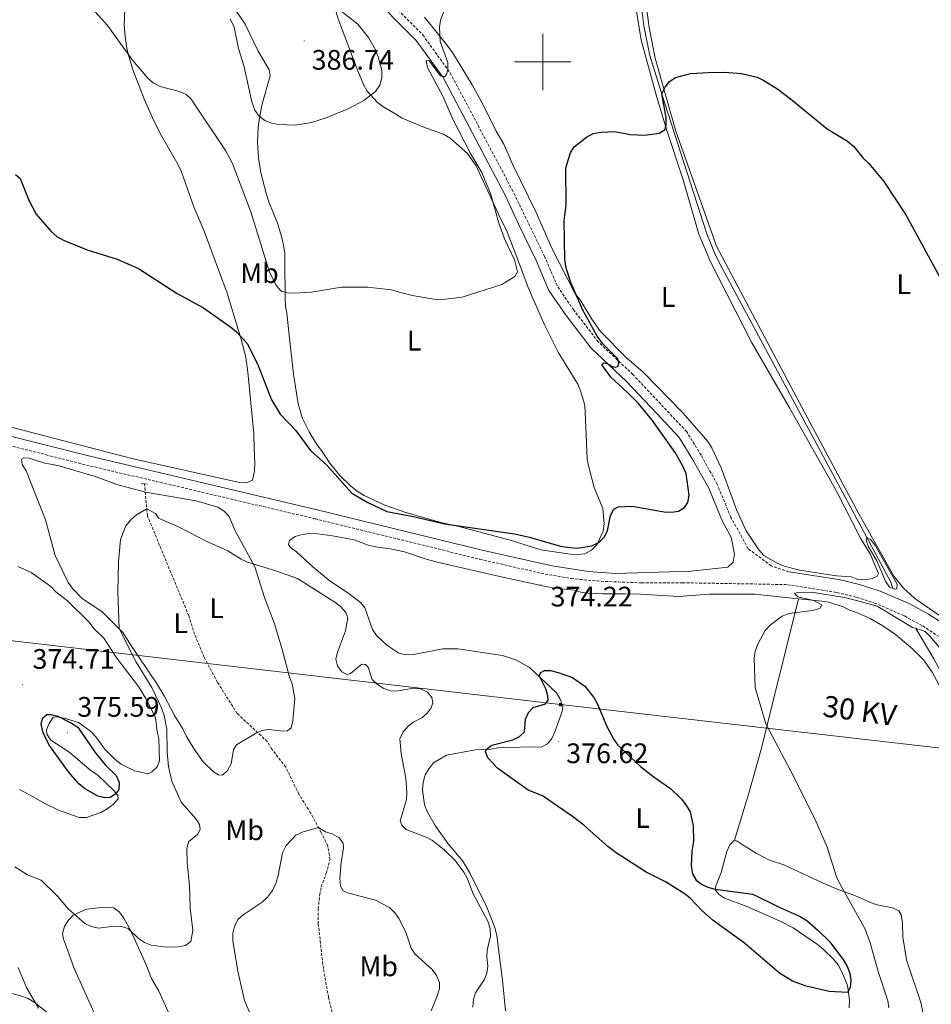
# Model space of a CAD drawing. Units: metres. Extents: x 589756 to 594250, y 4710111 to 4713140.
# Drawn here: x 591814 to 592138, y 4711665 to 4712015 of the extents above; entities that cross this region are included whole.
import ezdxf
from ezdxf.enums import TextEntityAlignment as Align

# ---------------------------------------------------------------- set-up
doc = ezdxf.new("R2010")
doc.units = ezdxf.units.M
doc.header["$MEASUREMENT"] = 0
doc.linetypes.add('TRAZOS', pattern=[0.75, 0.5, -0.25])
doc.linetypes.add('TRAZOSX2', pattern=[1.5, 1, -0.5])
for name, color, linetype, lineweight in [('Carátula', 7, 'Continuous', 5), ('Level 11', 142, 'TRAZOSX2', 13), ('Level 13', 5, 'Continuous', 0), ('Level 21', 19, 'Continuous', 0), ('Level 32', 19, 'Continuous', 0), ('Level 36', 19, 'Continuous', 40), ('Level 37', 92, 'Continuous', 0), ('Level 4', 36, 'Continuous', 30), ('Level 41', 39, 'Continuous', 0), ('Level 44', 19, 'Continuous', 0), ('Level 5', 36, 'Continuous', 0), ('Level 63', 7, 'Continuous', 0), ('Level 7', 1, 'Continuous', 0)]:
    doc.layers.add(name, color=color, linetype=linetype, lineweight=lineweight)
doc.styles.add('Arial', font='ARIAL.TTF', dxfattribs={"height": 0.2})

# ---------------------------------------------------------------- blocks, each defined once
blk = doc.blocks.new('5TME')
at = {"layer": 'Carátula', "color": 250, "linetype": 'Continuous', "lineweight": 5}
for p, q in [((3.7, 3.8), (-3.7, -3.8)), ((-3.7, 3.7), (3.8, -3.8))]:
    blk.add_line(p, q, dxfattribs=at)
at = {"layer": 'Carátula', "color": 250, "linetype": 'Continuous', "lineweight": 5, "flags": 128}
blk.add_lwpolyline([(-3.7, -3.8), (3.8, -3.8), (3.8, 3.7), (-3.7, 3.7), (-3.7, -3.8)], dxfattribs=at)
blk = doc.blocks.new('5PATER')
at = {"layer": 'Carátula', "linetype": 'Continuous', "lineweight": 5}
h = blk.add_hatch(color=250, dxfattribs=at)
edge = h.paths.add_edge_path()
edge.add_ellipse((0, 0), major_axis=(-1.33, -1.34), ratio=0.999422, start_angle=0, end_angle=360)

msp = doc.modelspace()

# ---------------------------------------------------------------- linework, layer by layer
at = {"layer": 'Level 11', "color": 142, "linetype": 'TRAZOSX2', "lineweight": 13}
msp.add_polyline3d([(591925.33, 4711662.55, 362.63), (591924, 4711667.91, 362.82), (591922.16, 4711678.1, 363.41), (591920.35, 4711693.92, 364.39), (591920.35, 4711699.31, 364.45), (591920.86, 4711704.34, 365.01), (591921.41, 4711707.09, 365.14), (591923.2, 4711711.95, 365.63), (591924.52, 4711716.8, 365.65), (591923.73, 4711721.66, 365.57), (591921.41, 4711726.41, 365.65), (591917.64, 4711733.24, 366.32), (591913.48, 4711740.02, 366.75), (591908.8, 4711749.62, 366.81), (591903.86, 4711756.01, 367.23), (591902.22, 4711758.69, 367.37), (591891.58, 4711768.66, 368.6), (591884.53, 4711779.73, 369.13), (591879.84, 4711788.58, 369.4), (591876.45, 4711796.83, 369.64), (591874.36, 4711803.41, 370.1), (591859.67, 4711838.89, 371.06), (591858.68, 4711850.17, 371.9)], dxfattribs=at)
at = {"layer": 'Level 13', "color": 5, "linetype": 'Continuous', "lineweight": 0, "ltscale": 0.5}
for points in [[(592008.54, 4712116.7, 381.78), (592009.61, 4712114.4, 381.54), (592010.79, 4712113.49, 381.41), (592027, 4712103.65, 381.16), (592029.06, 4712100.24, 381.04), (592030.08, 4712094.46, 380.92), (592030.92, 4712089.67, 379.92), (592033.91, 4712029.01, 377.06), (592035.91, 4712012.76, 376.68), (592037.98, 4712002.29, 376.19), (592043.26, 4711985.6, 375.07), (592058.15, 4711939.34, 373.45), (592060.96, 4711932.24, 373.08), (592062.9, 4711928.34, 372.95), (592092.82, 4711872.55, 371.96), (592123.42, 4711815.55, 370.09), (592124.26, 4711813.09, 369.97)], [(592132.43, 4711798.86, 368.97), (592138.87, 4711788.04, 368.97), (592147.55, 4711771.81, 368.72), (592154.58, 4711751.53, 367.98), (592160.56, 4711718.11, 367.48), (592166.5, 4711689.17, 366.36), (592174.51, 4711650.56, 365.61), (592182.55, 4711614.26, 364.99)]]:
    msp.add_polyline3d(points, dxfattribs=at)
at = {"layer": 'Level 21', "color": 19, "linetype": 'Continuous', "lineweight": 0}
for points in [[(592066.87, 4711831.27, 372.83), (592063.81, 4711836.79, 373.08), (592058.94, 4711848.63, 373.64), (592053.33, 4711858.68, 374), (592048.45, 4711866.66, 374.38), (592040.48, 4711875.15, 375.08), (592029.67, 4711886.66, 375.34), (592017.24, 4711898.34, 376.02), (592008.3, 4711909.93, 376.77), (592002.22, 4711918.87, 377.38), (591997.65, 4711929.49, 377.68), (591991.49, 4711942.18, 378.7), (591986.72, 4711952.7, 379.54), (591964.64, 4711994.44, 381.77), (591955.12, 4712007.59, 382.52), (591937.28, 4712025.73, 383.76), (591909.57, 4712046.76, 385.5), (591896.29, 4712060.59, 386.25), (591891.49, 4712067.23, 386.25), (591886.27, 4712076.16, 386.25), (591877.94, 4712100.18, 387.99), (591871.98, 4712121.24, 388.49), (591865.07, 4712134.59, 388.98), (591850.44, 4712151.59, 389.23)], [(591978.47, 4711826.65, 374.33), (591919.98, 4711841, 374.54), (591838.82, 4711860.08, 372.99), (591808.32, 4711867.83, 373.4), (591793.97, 4711871.12, 374.76), (591783.07, 4711873.46, 375.22), (591769.16, 4711874.57, 375.11), (591765.29, 4711874.26, 375.08), (591757.41, 4711872.54, 375.11), (591751.9, 4711870.68, 375), (591740.53, 4711865.53, 374.6), (591715.83, 4711851.14, 373.6), (591690.7, 4711834.79, 372.62), (591677.02, 4711827.52, 372.43), (591663.83, 4711820.73, 371.76), (591632.1, 4711806.15, 370.72), (591619.64, 4711800.78, 369.89), (591604.24, 4711793.89, 369.73), (591590.47, 4711788.3, 369.22), (591575.35, 4711781.57, 368.82), (591527.33, 4711762.99, 367.99)], [(592066.87, 4711831.27, 372.83), (592068.08, 4711825.19, 372.43), (592067.57, 4711822.44, 372.46), (592065.77, 4711820.56, 372.46), (592052.69, 4711819.16, 372.64), (592025.91, 4711818.31, 372.98), (592016.23, 4711819.1, 373.02), (592003.32, 4711821.07, 373.33), (591978.47, 4711826.65, 374.33)], [(592207.14, 4711754.1, 373.26), (592205.1, 4711755.24, 373.2), (592184.45, 4711768.52, 372.7), (592162.74, 4711785.29, 372.45), (592143.4, 4711799.75, 372.08), (592136.99, 4711803.91, 371.99), (592130.29, 4711807.57, 371.91), (592119.77, 4711812.09, 371.81), (592112.5, 4711814.44, 371.75), (592105.07, 4711816.22, 371.71), (592087.38, 4711819.01, 371.58)]]:
    msp.add_polyline3d(points, dxfattribs=at)
at = {"layer": 'Level 21', "color": 19, "linetype": 'TRAZOSX2', "lineweight": 0}
for points in [[(591853.65, 4712153.35, 389.23), (591867.62, 4712136.27, 388.98), (591874.82, 4712122.36, 388.49), (591880.83, 4712101.09, 387.99), (591889.04, 4712077.43, 386.25), (591894.04, 4712068.89, 386.25), (591898.63, 4712062.53, 386.25), (591911.59, 4712049.04, 385.5), (591939.3, 4712028.01, 383.76), (591957.44, 4712009.55, 382.52), (591967.22, 4711996.05, 381.77), (591989.41, 4711954.12, 379.54)], [(592087.38, 4711819.01, 371.58), (592081.12, 4711821.08, 372.17), (592072.98, 4711827.13, 372.54), (592066.82, 4711838.24, 373.08), (592061.94, 4711850.08, 373.64), (592056.21, 4711860.37, 374), (592051.12, 4711868.69, 374.38), (592042.91, 4711877.43, 375.08), (592032.02, 4711889.02, 375.34), (592019.72, 4711900.58, 376.02), (592011, 4711911.89, 376.77), (592005.15, 4711920.48, 377.38), (592000.68, 4711930.87, 377.68), (591989.41, 4711954.12, 379.54)], [(591528.55, 4711759.93, 367.99), (591576.62, 4711778.52, 368.82), (591591.76, 4711785.26, 369.22), (591605.54, 4711790.86, 369.73), (591620.97, 4711797.76, 369.89), (591633.44, 4711803.14, 370.72), (591665.28, 4711817.76, 371.76), (591678.55, 4711824.59, 372.43), (591692.38, 4711831.95, 372.62), (591717.56, 4711848.33, 373.6), (591742.05, 4711862.59, 374.6), (591753.11, 4711867.61, 375), (591758.29, 4711869.35, 375.11), (591765.77, 4711870.99, 375.08), (591769.16, 4711871.25, 375.11), (591782.6, 4711870.19, 375.22), (591793.26, 4711867.9, 374.76), (591807.55, 4711864.62, 373.4), (591838.04, 4711856.87, 372.99), (591919.21, 4711837.79, 374.54), (591977.69, 4711823.44, 374.33)], [(591977.69, 4711823.44, 374.33), (591999.41, 4711818.44, 373.39), (592010.17, 4711816.56, 372.65), (592020.7, 4711815.58, 371.97), (592035.17, 4711815.01, 371.02), (592049.57, 4711815.08, 371.3), (592086.66, 4711814.43, 371.58)], [(592204.99, 4711749.99, 373.26), (592202.71, 4711751.26, 373.2), (592181.77, 4711764.72, 372.7), (592159.94, 4711781.6, 372.45), (592140.74, 4711795.94, 372.08), (592134.61, 4711799.92, 371.99), (592128.26, 4711803.39, 371.91), (592118.13, 4711807.74, 371.81), (592111.24, 4711809.96, 371.75), (592104.16, 4711811.66, 371.71), (592086.66, 4711814.43, 371.58)]]:
    msp.add_polyline3d(points, dxfattribs=at)
at = {"layer": 'Level 21', "color": 1, "linetype": 'TRAZOS', "lineweight": 0}
for points in [[(591857.57, 4711850.26, 372.82), (591859.72, 4711850.09, 372.83)], [(592123.11, 4711813.48, 370.8), (592125.07, 4711812.83, 370.8)], [(592131.21, 4711799.23, 370.8), (592133.36, 4711798.58, 370.8)]]:
    msp.add_polyline3d(points, dxfattribs=at)
at = {"layer": 'Level 32', "color": 6, "linetype": 'Continuous', "lineweight": 0, "ltscale": 0.5}
msp.add_polyline3d([(590646.03, 4711928.93, 385.33), (590697.85, 4711922.92, 389.49), (590855.58, 4711904.96, 386.38), (591104.78, 4711875.85, 377.3), (591252.93, 4711858.74, 370.06), (591437.08, 4711837.08, 372.87), (591595.54, 4711819.24, 372.23), (591772.11, 4711799.11, 376.81), (592006.3, 4711771.81, 377), (592250.66, 4711743.76, 377.7), (592398.48, 4711726.67, 375), (592591.04, 4711704.73, 368.88), (592765.35, 4711684.51, 360.63), (592963.08, 4711661.87, 362.25), (593108.95, 4711644.99, 365.05), (593284.01, 4711624.61, 364.21), (593513.04, 4711598.2, 372.51), (593669.7, 4711579.9, 366.82), (593839.8, 4711560.52, 370.41), (594035.85, 4711537.91, 372.42), (594072.66, 4711533.98, 371.89)], dxfattribs=at)
at = {"layer": 'Level 36', "color": 92, "linetype": 'Continuous', "lineweight": 0}
for points in [[(591852, 4712026.95, 382.5), (591851.43, 4712013.22, 382.26), (591851.64, 4712010.24, 381.88), (591852.45, 4712004.77, 381.76), (591853.05, 4712001.98, 381.51), (591854.65, 4711996.91, 381.38), (591858.66, 4711986.48, 380.76), (591861.96, 4711979.03, 380.76), (591864.66, 4711973.76, 380.64), (591870.55, 4711963.73, 380.26), (591871.85, 4711960.95, 380.14), (591876.35, 4711948.22, 379.4), (591879.85, 4711939.88, 378.65), (591887.96, 4711917.91, 377.16), (591892.88, 4711901.91, 376.04), (591894.58, 4711895.15, 375.91), (591895.39, 4711889.88, 375.91), (591897.43, 4711868.1, 375.54), (591897.64, 4711862.73, 375.42), (591897.85, 4711857.55, 374.79), (591897.76, 4711854.87, 374.42), (591896.97, 4711851.48, 374.3), (591894.89, 4711850.58, 373.92), (591892.4, 4711850.68, 373.92), (591854.18, 4711859.14, 372.56), (591799.84, 4711873.24, 374.3)], [(592032.51, 4712023.19, 377.35), (592034.97, 4712007.74, 376.99), (592040.32, 4711988.29, 376.59), (592043.95, 4711975.99, 375.92), (592049.89, 4711958.13, 375.48), (592055.44, 4711938.84, 374.64), (592059.52, 4711929.07, 374.22), (592074.16, 4711900.47, 373.39), (592087.57, 4711877.23, 373.18), (592104.34, 4711847.6, 372.35), (592112.84, 4711830.93, 372.03), (592116.22, 4711825.3, 372.03), (592119.24, 4711818.32, 372.03), (592118.69, 4711817.39, 372), (592117.06, 4711816.53, 372.03), (592114.5, 4711816.16, 372.02), (592111.83, 4711816.23, 372.03), (592109.48, 4711817.13, 372.18), (592104.28, 4711817.59, 372.11), (592091.14, 4711819.52, 372.08), (592085.66, 4711820.92, 372.05), (592083.26, 4711822.03, 372.1), (592078.52, 4711824.72, 372.29), (592076.67, 4711826.74, 372.31), (592072.25, 4711833.46, 372.53), (592068.88, 4711840.77, 372.72), (592063.4, 4711855.82, 373.26), (592060.05, 4711862.95, 373.31), (592058.58, 4711865.2, 373.31), (592049.85, 4711875.27, 373.31), (592035.72, 4711889.87, 373.89), (592029.73, 4711894.89, 374.19), (592020.48, 4711904.3, 374.78), (592017.45, 4711908.61, 374.8), (592013.28, 4711915.53, 374.92), (592011.53, 4711917.6, 374.89), (592003.09, 4711934.09, 375.87), (591997.66, 4711946.55, 376.71), (591989.41, 4711963.48, 377.86), (591986.18, 4711970.81, 378.09), (591983.5, 4711975.39, 378.3), (591978.72, 4711985.03, 378.93), (591974.93, 4711991.88, 379.49), (591967.99, 4712003.35, 380.44), (591966.38, 4712005.54, 380.66), (591958.09, 4712015.82, 380.92)], [(592036.2, 4712023.77, 377.18), (592037.85, 4712012.2, 376.81), (592039.92, 4712001.33, 376.43), (592047.28, 4711975.46, 375.19), (592061.64, 4711934.58, 373.57), (592090.19, 4711880.7, 372.33), (592112.21, 4711839.53, 371.71), (592124.69, 4711817.39, 371.71), (592128.03, 4711813.17, 371.58), (592132.07, 4711809.54, 371.58), (592155.67, 4711793.24, 371.96)], [(591908.43, 4711929.4, 382.38), (591908.42, 4711932.19, 383.5), (591908.02, 4711934.87, 383.62), (591907.41, 4711937.65, 383.62), (591905.91, 4711942.72, 384.37), (591902.81, 4711950.27, 384.62), (591902.01, 4711952.96, 384.87), (591900, 4711960.61, 384.99), (591899.09, 4711965.98, 385.36), (591898.78, 4711971.45, 385.61), (591898.97, 4711976.73, 386.11), (591899.36, 4711979.31, 386.11), (591900.34, 4711984.59, 386.98), (591903.3, 4711995.04, 387.85), (591902.9, 4711997.23, 387.98), (591899, 4712003.78, 387.98), (591894.4, 4712013.42, 387.35), (591891.31, 4712017.89, 387.23)], [(591926.72, 4712017.67, 385.98), (591927.52, 4712014.89, 386.48), (591931.43, 4712004.65, 386.73), (591934.33, 4711996.8, 386.61), (591936.43, 4711991.93, 386.36), (591937.73, 4711989.65, 386.11), (591941.22, 4711985.68, 385.36), (591943.31, 4711984.19, 385.36), (591947.9, 4711981.42, 384.37), (591950.09, 4711980.03, 384.24), (591957.46, 4711976.96, 383.25), (591962.43, 4711975.19, 382.88), (591964.82, 4711974.29, 382.88), (591967.21, 4711972.91, 382.88), (591973.29, 4711967.45, 382.88), (591976.39, 4711963.08, 382.88), (591977.59, 4711960.5, 382.88), (591984.29, 4711945.99, 381.38), (591987.39, 4711939.63, 381.14), (591992.89, 4711925.32, 380.51), (591994.89, 4711919.85, 379.89), (592000.69, 4711906.64, 379.4), (592005.49, 4711896.9, 379.4), (592012.48, 4711885.58, 379.64), (592013.38, 4711883.19, 379.64), (592014.98, 4711878.12, 379.89), (592015.41, 4711867.48, 379.89), (592015.82, 4711859.13, 378.9), (592016.23, 4711856.54, 378.28)], [(592016.23, 4711856.54, 378.28), (592018.24, 4711848.89, 376.91), (592021.34, 4711841.43, 376.66), (592021.85, 4711835.96, 376.66), (592021.46, 4711833.38, 376.66), (592019.18, 4711828.59, 376.66), (592017.29, 4711826.6, 376.66), (592014.91, 4711825.4, 376.54), (592012.42, 4711825.1, 376.29), (592009.74, 4711825.19, 376.29), (591999.29, 4711826.76, 376.16), (591988.94, 4711830.02, 376.16), (591970.22, 4711835.05, 375.91), (591964.35, 4711836.32, 376.04), (591951.41, 4711839.97, 376.54), (591943.94, 4711842.64, 376.66), (591936.58, 4711846.11, 376.54), (591934.18, 4711847.59, 376.66), (591931.89, 4711849.38, 376.91), (591927.9, 4711853.25, 376.91), (591924.41, 4711857.52, 377.16), (591921.52, 4711861.99, 377.41), (591919.82, 4711864.17, 377.78), (591917.12, 4711868.64, 377.9), (591914.73, 4711873.41, 378.28), (591913.22, 4711878.58, 378.28), (591911.51, 4711889.12, 378.77), (591909.98, 4711902.94, 379.15), (591909.17, 4711910.8, 379.77), (591908.66, 4711913.39, 380.26), (591908.56, 4711916.07, 380.76), (591908.43, 4711929.4, 382.38)], [(591897.82, 4711820.73, 371.6), (591901.26, 4711809.86, 371.2), (591904.81, 4711800.49, 370.45), (591907.39, 4711791.8, 369.48), (591910.1, 4711781.61, 369.4), (591911.07, 4711779.14, 369.4), (591912.06, 4711773.99, 369.13), (591911.32, 4711766.03, 368.5), (591910.72, 4711763.55, 368.46), (591909.47, 4711762.47, 368.42), (591907.9, 4711762.37, 368.28), (591902.84, 4711762.98, 368.25), (591900.35, 4711762.59, 368.14), (591898.04, 4711761.59, 368.25), (591891.28, 4711757.58, 368.2), (591890.29, 4711755.86, 368.2), (591889.39, 4711750.81, 368.49), (591888.17, 4711748.38, 368.52), (591886.32, 4711746.76, 368.68), (591884.89, 4711746.87, 368.79), (591883.15, 4711747.91, 368.94), (591879.53, 4711751.53, 369.11), (591876.28, 4711756.05, 369.53), (591873.4, 4711760.77, 369.53), (591872.32, 4711763.21, 369.54), (591869.31, 4711767.99, 369.7), (591865.62, 4711774.94, 370.5), (591862.88, 4711779.48, 370.84), (591853.81, 4711792.89, 371.12), (591851.09, 4711797.35, 371.47), (591847.21, 4711801.2, 371.44), (591843.47, 4711804.82, 371.81), (591836.69, 4711809.31, 372.35), (591833.09, 4711812.99, 372.8), (591831.55, 4711815.17, 372.93), (591826.92, 4711824.77, 373.15), (591823.5, 4711837.39, 373.85), (591816.69, 4711854.76, 374.01), (591815.19, 4711857.05, 374.01), (591814.97, 4711859, 373.98), (591815.82, 4711859.46, 373.9), (591817.7, 4711859.35, 373.72), (591822.77, 4711857.71, 373.4), (591828.34, 4711856.56, 373.1), (591841.48, 4711852.64, 372.78), (591848.83, 4711849.99, 372.61), (591858.97, 4711847.21, 372.53), (591876.96, 4711844.14, 372.38), (591884.74, 4711841.93, 372.42), (591887, 4711840.48, 372.37), (591888.68, 4711838.61, 372.24), (591890.75, 4711833.78, 372.19), (591897.82, 4711820.73, 371.6)], [(591986.28, 4711816.91, 376.37), (591962.49, 4711822.44, 376.21), (591958.33, 4711823.51, 376.06), (591950.9, 4711826.01, 375.82), (591945.81, 4711827.09, 375.62), (591940.64, 4711827.8, 375.22), (591938.11, 4711828.43, 375.12), (591933.04, 4711830.32, 374.74), (591925.45, 4711831.71, 373.94), (591920.12, 4711832.48, 372.76), (591917.31, 4711832.57, 372.57), (591914.58, 4711832.25, 372.66), (591912.16, 4711831.52, 372.66), (591910.17, 4711830.04, 372.47), (591909.8, 4711828.68, 372.5), (591910.46, 4711827.65, 372.52), (591912.6, 4711826.02, 372.6), (591918.47, 4711820.68, 373.6), (591924.55, 4711815.59, 373.57), (591931.25, 4711811.22, 373.8), (591935.32, 4711808.09, 373.8), (591936.9, 4711806.12, 373.97), (591939.64, 4711798.47, 374.58), (591940.96, 4711796.33, 374.59), (591944.7, 4711792.95, 374.58), (591948.96, 4711790.11, 374.71), (591951.41, 4711789.46, 374.79), (591954.16, 4711789.64, 374.82), (591964.55, 4711791.56, 375.2), (591969.92, 4711791.63, 375.54), (591985.79, 4711789.22, 376.02), (591990.72, 4711787.65, 375.98), (591995.38, 4711785.01, 376.45), (592004.86, 4711776.03, 377.1), (592006.24, 4711773.78, 377.32)], [(591831.8, 4711755.02, 376.01), (591825.45, 4711759.22, 375.91), (591823.99, 4711761.27, 375.91), (591823.92, 4711762.91, 375.96), (591824.8, 4711765.14, 376.06), (591826.19, 4711767.3, 375.98), (591827.52, 4711767.49, 375.9), (591830.1, 4711766.99, 375.86), (591835.21, 4711765.51, 375.45), (591839.63, 4711762.29, 375.28), (591841.43, 4711760.37, 375.31), (591844.59, 4711756.03, 375.43), (591848.31, 4711752.33, 375.43), (591850.37, 4711750.66, 375.29), (591855.06, 4711748.26, 374.96), (591860.02, 4711747.25, 374.28), (591861.31, 4711747.97, 374.09), (591863.12, 4711749.71, 373.9), (591863.94, 4711751.85, 373.73), (591863.76, 4711759.65, 373.55), (591863.17, 4711762.26, 373.34), (591862.62, 4711767.27, 373.2), (591859.18, 4711773.99, 373.02), (591856.53, 4711778.27, 373.02), (591848.44, 4711788.75, 373.04), (591844.3, 4711795.28, 372.86), (591840.66, 4711798.88, 372.83), (591839.02, 4711801.05, 372.82), (591831.38, 4711808.66, 373.93), (591827.24, 4711811.86, 374.08), (591825.42, 4711813.71, 374.4), (591818.48, 4711818.76, 375.94), (591813.71, 4711820.83, 376.6)], [(592016.2, 4711811.39, 374.13), (592013.59, 4711811.74, 374.42), (592011.06, 4711812.39, 374.44), (592003.36, 4711813.31, 374.83), (591986.28, 4711816.91, 376.37)], [(592090.77, 4711809.39, 370.78), (592075.18, 4711811.01, 371.29), (592058.94, 4711811.03, 372.28), (592048.15, 4711810.22, 372.41), (592034.68, 4711811.04, 373.06), (592029.15, 4711811.16, 373.52), (592021.35, 4711811.17, 373.65), (592016.2, 4711811.39, 374.13)], [(592068.06, 4711723.63, 373.75), (592073.18, 4711740.41, 373.32), (592077.64, 4711756.31, 371.13), (592081.72, 4711772.69, 370.11), (592090.77, 4711809.39, 370.78)], [(592171.63, 4711652.77, 366.26), (592163.87, 4711691.66, 367.22), (592155.9, 4711729.15, 369.05), (592152.18, 4711751.47, 368.89), (592149.96, 4711759.51, 369.44), (592142.4, 4711775.63, 370.09), (592138.23, 4711783.32, 369.83), (592135.31, 4711787.59, 369.66), (592131.34, 4711791.51, 369.52), (592125.25, 4711796.73, 369.55), (592120.73, 4711799.82, 369.72), (592116.29, 4711802.39, 369.91), (592111.42, 4711804.56, 370.06), (592108.99, 4711805.29, 370.31), (592106.61, 4711806.53, 370.41), (592101.54, 4711808.15, 370.39), (592099.05, 4711808.53, 370.5), (592090.77, 4711809.39, 370.78)], [(592006.24, 4711773.78, 377.32), (592007.14, 4711771.31, 377.34), (592006.93, 4711769.33, 377.39), (592004.31, 4711762.12, 377.84), (592003.22, 4711759.83, 377.77), (592001.69, 4711757.83, 377.72), (591999.71, 4711756.85, 377.72), (591992.01, 4711756.71, 377.44), (591984.11, 4711756.45, 376.29), (591981.62, 4711756.05, 376.05), (591976.21, 4711755.71, 375.89), (591965.88, 4711753.91, 375.18), (591961.24, 4711751.13, 375.07), (591959.53, 4711749.05, 374.88), (591958.29, 4711746.87, 374.91), (591957.56, 4711744.2, 374.66), (591957.35, 4711741.56, 374.47), (591958.02, 4711736.24, 373.99), (591959.08, 4711733.59, 373.8), (591961.81, 4711728.92, 373.78), (591966.51, 4711722.41, 373.75), (591971.68, 4711716.22, 373.4), (591974.24, 4711711.87, 373.16), (591980.23, 4711699.87, 373.28), (591983.14, 4711692.3, 373.67), (591983.71, 4711689.75, 373.68), (591985.76, 4711673.99, 373.51), (591986.8, 4711663.08, 373.78)], [(591814.3, 4711741.71, 375.47), (591818.91, 4711739.21, 375.45), (591823.33, 4711736.65, 375.8), (591828.08, 4711734.38, 375.86), (591833.07, 4711732.6, 376.49), (591835.51, 4711731.69, 376.46), (591838.08, 4711731.75, 376.39), (591843.21, 4711733.56, 376.36), (591845.44, 4711734.82, 376.33), (591847.63, 4711736.51, 376.17), (591849.34, 4711738.37, 376.06), (591849.14, 4711739.56, 376.01), (591847.94, 4711741.17, 376.04), (591842.06, 4711746.79, 375.69), (591839.78, 4711748.32, 375.67), (591831.8, 4711755.02, 376.01)], [(592108.74, 4711664.2, 375.06), (592108.87, 4711666.93, 375.39), (592108.21, 4711672.03, 375.73), (592106.23, 4711676.97, 375.98), (592104.92, 4711679.4, 376.24), (592103.27, 4711681.46, 376.26), (592099.54, 4711684.99, 376.67), (592097.54, 4711686.63, 376.78), (592088.88, 4711692.57, 376.7), (592084.32, 4711694.97, 376.7), (592072.22, 4711700.29, 376.67), (592064.58, 4711703.11, 376.26), (592062.4, 4711704.49, 376.16), (592061.25, 4711706.22, 375.98), (592061.44, 4711707.46, 375.9), (592063.41, 4711712.17, 375.15), (592065.42, 4711719.71, 374.45), (592066.44, 4711722.08, 374.2), (592068.06, 4711723.63, 373.75)], [(592068.06, 4711723.63, 373.75), (592069.09, 4711723.32, 373.49), (592071.21, 4711721.92, 373.12), (592075.73, 4711719.07, 373), (592080.5, 4711716.62, 373.09), (592085.55, 4711714.87, 372.68), (592099.55, 4711708.47, 371.43), (592104.32, 4711706.36, 371.4), (592111.57, 4711703.7, 370.97), (592116.36, 4711701.53, 370.38), (592118.75, 4711700.73, 370.11), (592124.15, 4711699.66, 369.61), (592126.45, 4711698.62, 369.24), (592127.29, 4711697.15, 369.2), (592127.76, 4711694.45, 369.26), (592127.86, 4711689.26, 368.99), (592129.17, 4711681.24, 369), (592134.2, 4711666.08, 368.2), (592135.28, 4711660.92, 367.92)], [(591863.75, 4711670.02, 369.85), (591861.16, 4711674.58, 370.37), (591859.28, 4711679.43, 370.76), (591853.78, 4711691.51, 371.76), (591851.28, 4711696.03, 371.95), (591849.76, 4711698.12, 371.95), (591847.72, 4711699.71, 371.92), (591843.41, 4711699.82, 371.81), (591838.06, 4711699.17, 371.73), (591833.38, 4711697.07, 371.01), (591831.53, 4711695.19, 370.66), (591830.25, 4711693.01, 370.37), (591829.52, 4711690.53, 370.14), (591829.9, 4711688.54, 369.74), (591830.89, 4711686.05, 369.42), (591833.64, 4711678.45, 369.42), (591835.85, 4711673.43, 369.37), (591842.36, 4711658.92, 367.52)], [(591821.08, 4711664.09, 366.08), (591816.78, 4711671.37, 366.11), (591813.87, 4711678.5, 366.48)], [(591868.18, 4711660.33, 369.32), (591863.75, 4711670.02, 369.85)]]:
    msp.add_polyline3d(points, dxfattribs=at)
at = {"layer": 'Level 4', "color": 36, "linetype": 'Continuous', "lineweight": 30}
for points in [[(592031, 4711974.22, 375), (592036.27, 4711973.95, 375), (592041.39, 4711974.67, 375), (592043.47, 4711976.05, 375), (592043.83, 4711977.72, 375), (592043.81, 4711980.22, 375), (592042.28, 4711988.69, 375), (592043.43, 4711991.06, 375), (592044.98, 4711993.09, 375), (592047.16, 4711994.49, 375), (592052.44, 4711995.83, 375), (592058.76, 4711996.29, 375), (592064.51, 4711996.31, 375), (592070.54, 4711995.9, 375), (592076.09, 4711994.54, 375), (592078.47, 4711993.42, 375), (592083.42, 4711990.26, 375), (592087.98, 4711986.83, 375), (592100.94, 4711976.28, 375), (592108.19, 4711971.82, 375), (592110.48, 4711969.99, 375), (592113.64, 4711965.99, 375), (592115.74, 4711963.95, 375), (592121.14, 4711957.57, 375), (592128.86, 4711945.67, 375), (592142.49, 4711920.76, 375)], [(591812.88, 4711960.05, 375), (591814.52, 4711958.65, 375), (591817.55, 4711950.95, 375), (591820.25, 4711945.93, 375), (591825.54, 4711939.82, 375), (591827.52, 4711938.04, 375), (591830.15, 4711936.57, 375), (591838.3, 4711933.31, 375), (591849.01, 4711930.01, 375), (591856.59, 4711926.65, 375), (591870.26, 4711917.79, 375), (591879.66, 4711912.65, 375), (591889.3, 4711905.87, 375), (591891.47, 4711904.03, 375), (591895.05, 4711899.96, 375), (591898.76, 4711892.76, 375), (591903.8, 4711880.05, 375), (591906.8, 4711874.89, 375), (591912.3, 4711869.24, 375), (591917.57, 4711862.08, 375), (591923.43, 4711856.8, 375), (591929.2, 4711850.28, 375), (591932.26, 4711846.93, 375), (591937.97, 4711843.52, 375), (591944.73, 4711840.35, 375), (591954.09, 4711838.61, 375), (591965.16, 4711835.94, 375), (591989.97, 4711832.42, 375), (591995.31, 4711831.26, 375), (592006.27, 4711828.09, 375), (592008.73, 4711827.69, 375), (592012.29, 4711827.33, 375), (592017.41, 4711828.18, 375), (592020.02, 4711829.49, 375), (592021.86, 4711831.27, 375), (592023.02, 4711833.49, 375), (592024.09, 4711838.96, 375), (592025.24, 4711841.17, 375), (592026.79, 4711842.01, 375), (592031.78, 4711842.24, 375), (592043.1, 4711840.2, 375), (592045.74, 4711840.12, 375), (592048.23, 4711840.55, 375), (592050.34, 4711841.84, 375), (592051.55, 4711843.62, 375), (592052.01, 4711846.01, 375), (592050.9, 4711853.83, 375), (592049.67, 4711856.73, 375), (592047.06, 4711861.34, 375), (592038.84, 4711872.8, 375), (592033.84, 4711878.84, 375), (592030.13, 4711882.67, 375), (592024.15, 4711888.05, 375), (592021.12, 4711892.29, 375), (592021.06, 4711892.5, 375), (592021.67, 4711893.14, 375), (592022.8, 4711892.91, 375), (592025.21, 4711891.58, 375), (592026.7, 4711891.86, 375), (592027.06, 4711892.99, 375), (592026.65, 4711894.61, 375), (592021.34, 4711899.85, 375), (592019.36, 4711902.61, 375), (592014.17, 4711912.13, 375), (592009.97, 4711921.72, 375), (592008.39, 4711926.74, 375), (592007.81, 4711929.81, 375), (592007.67, 4711943.59, 375), (592008.32, 4711949.23, 375), (592008.26, 4711962.25, 375), (592009.01, 4711965.15, 375), (592009.84, 4711967.67, 375), (592011.18, 4711969.83, 375), (592015.56, 4711973.31, 375), (592017.97, 4711974.56, 375), (592020.59, 4711975.02, 375), (592025.6, 4711975.24, 375), (592031, 4711974.22, 375)], [(592074.56, 4711704.56, 375), (592083.92, 4711699.88, 375), (592091.44, 4711696.63, 375), (592093.73, 4711695.11, 375), (592097.72, 4711691.77, 375), (592101.94, 4711687.56, 375), (592106.73, 4711681.09, 375), (592108.07, 4711678.81, 375), (592109.02, 4711676.47, 375), (592109.42, 4711673.97, 375), (592109.17, 4711671.36, 375), (592108.15, 4711669.64, 375), (592101.65, 4711669.95, 375), (592093.58, 4711671.82, 375), (592088.69, 4711673.63, 375), (592084.07, 4711676.43, 375), (592071.58, 4711687.11, 375), (592060.55, 4711695.17, 375), (592056.55, 4711698.74, 375), (592052.5, 4711703.03, 375), (592050.52, 4711704.56, 375), (592043.57, 4711708.87, 375), (592036.79, 4711712.35, 375), (592026.08, 4711719.21, 375), (592023.08, 4711721.39, 375), (592014.58, 4711729, 375), (592010.63, 4711732.09, 375), (591999.93, 4711739.44, 375), (591994.9, 4711741.46, 375), (591984.09, 4711749.15, 375), (591980.51, 4711752.97, 375), (591979.65, 4711755.08, 375), (591980.2, 4711756.09, 375), (591981.99, 4711757.44, 375), (591989.4, 4711759.34, 375), (591991.76, 4711760.45, 375), (591993.58, 4711762.17, 375), (591993.96, 4711766.63, 375), (591994.91, 4711768.96, 375), (591996.67, 4711770.75, 375), (592001.04, 4711772.14, 375), (592001.9, 4711773.35, 375), (592001.81, 4711774.98, 375), (592001.06, 4711777.37, 375), (591998.79, 4711782.13, 375), (591999.34, 4711783.2, 375), (592000.7, 4711783.91, 375), (592002.77, 4711783.89, 375), (592005.53, 4711783.26, 375), (592010.58, 4711781.47, 375), (592015.02, 4711778.37, 375), (592018.12, 4711774.35, 375), (592019.45, 4711771.99, 375), (592022.81, 4711764.05, 375), (592025.22, 4711759.4, 375), (592026.69, 4711757.39, 375), (592034.68, 4711749.87, 375), (592039.05, 4711746.37, 375), (592045.47, 4711741.89, 375), (592049.28, 4711738.29, 375), (592050.87, 4711736.21, 375), (592052.32, 4711733.75, 375), (592053.47, 4711728.79, 375), (592053.48, 4711723.39, 375), (592052.91, 4711719.73, 375), (592052.75, 4711714.48, 375), (592053.19, 4711711.73, 375), (592054.48, 4711709.5, 375), (592056.39, 4711708.03, 375), (592058.67, 4711707.01, 375), (592061.27, 4711706.31, 375), (592074.56, 4711704.56, 375)], [(591832.7, 4711765.27, 375), (591834.98, 4711763.75, 375), (591841.1, 4711754.79, 375), (591844.82, 4711750.35, 375), (591848.61, 4711746.7, 375), (591849.64, 4711744.17, 375), (591849.54, 4711741.67, 375), (591848.54, 4711740.14, 375), (591846.51, 4711738.83, 375), (591844.56, 4711738.69, 375), (591842.15, 4711739.36, 375), (591837.39, 4711742.05, 375), (591835.41, 4711743.66, 375), (591831.63, 4711747.98, 375), (591824.92, 4711757.3, 375), (591823.72, 4711759.49, 375), (591822.58, 4711762.14, 375), (591822.04, 4711764.97, 375), (591822.58, 4711767.13, 375), (591824.03, 4711768.34, 375), (591825.5, 4711768.36, 375), (591827.89, 4711767.66, 375), (591832.7, 4711765.27, 375)]]:
    msp.add_polyline3d(points, dxfattribs=at)
at = {"layer": 'Level 5', "color": 36, "linetype": 'Continuous', "lineweight": 0}
for points in [[(591834.59, 4712025.13, 380), (591845.59, 4712012.94, 380), (591854.46, 4712000.6, 380), (591859.84, 4711994.19, 380), (591861.72, 4711992.53, 380), (591864.27, 4711991.27, 380), (591871.08, 4711989.52, 380), (591873.48, 4711988.44, 380), (591875.27, 4711986.72, 380), (591887.37, 4711968.52, 380), (591889.78, 4711964.13, 380), (591896.45, 4711946.8, 380), (591902.94, 4711925.66, 380), (591905.24, 4711920.84, 380), (591906.99, 4711918.8, 380), (591907.52, 4711918.46, 380), (591909.28, 4711918, 380), (591911.78, 4711917.91, 380), (591917.92, 4711918.29, 380), (591928.64, 4711919.99, 380), (591937.92, 4711920.05, 380), (591946.2, 4711919.08, 380), (591953.67, 4711917.09, 380), (591962.25, 4711915.68, 380), (591965.55, 4711915.7, 380), (591971.43, 4711916.44, 380), (591985.49, 4711920.97, 380), (591990.17, 4711923.79, 380), (591991.04, 4711925.46, 380), (591989.94, 4711929.69, 380), (591986.5, 4711937.21, 380), (591984.58, 4711942.37, 380), (591981.49, 4711953.33, 380), (591978.46, 4711960.78, 380), (591974.32, 4711967.47, 380), (591967.95, 4711979.87, 380), (591964.54, 4711987.81, 380), (591959.08, 4711997.98, 380), (591958.65, 4712000.45, 380), (591959.66, 4712000.37, 380), (591963.78, 4711995.06, 380), (591965.16, 4711994.71, 380), (591965.9, 4711995.48, 380), (591966.36, 4711997.24, 380), (591966.32, 4711999.75, 380), (591963.67, 4712007.21, 380), (591963.32, 4712012.33, 380), (591963.78, 4712014.79, 380), (591966.62, 4712022.39, 380)], [(591889.1, 4712015.23, 385), (591890.48, 4712012.38, 385), (591892.06, 4712004.73, 385), (591893.9, 4711998.72, 385), (591896.77, 4711985.8, 385), (591897.84, 4711982.89, 385), (591899.38, 4711980.67, 385), (591901.38, 4711979.16, 385), (591903.9, 4711978.26, 385), (591906.4, 4711977.82, 385), (591912.21, 4711977.53, 385), (591917.91, 4711978.5, 385), (591923.19, 4711980.12, 385), (591931.17, 4711983.43, 385), (591936.47, 4711986.27, 385), (591940.67, 4711989.48, 385), (591942.25, 4711991.76, 385), (591942.95, 4711994.41, 385), (591942.9, 4711996.91, 385), (591941.59, 4712001.79, 385), (591940.63, 4712004.25, 385), (591938.2, 4712008.64, 385), (591934.44, 4712013.4, 385), (591924.08, 4712021.42, 385)], [(591812.58, 4711714.19, 370), (591817.17, 4711711.35, 370), (591821.98, 4711709.43, 370), (591827.82, 4711703.77, 370), (591831.57, 4711699.34, 370), (591837.43, 4711694.07, 370), (591839.69, 4711692.99, 370), (591842.34, 4711692.41, 370), (591847.97, 4711693.15, 370), (591850.48, 4711693.07, 370), (591852.88, 4711692.37, 370), (591856.57, 4711688.74, 370), (591858.65, 4711687.35, 370), (591860.98, 4711686.39, 370), (591866.4, 4711685.67, 370), (591870.78, 4711685.76, 370), (591873.22, 4711686.27, 370), (591875.06, 4711687.72, 370), (591875.87, 4711691.71, 370), (591874.84, 4711699.6, 370), (591874.62, 4711707.69, 370), (591873.78, 4711715.56, 370), (591873.74, 4711720.62, 370), (591874.31, 4711723.07, 370), (591877.65, 4711725.84, 370), (591878.43, 4711727.61, 370), (591878.21, 4711729.29, 370), (591876.98, 4711731.15, 370), (591871.7, 4711737.21, 370), (591868.34, 4711744.6, 370), (591867.17, 4711749.81, 370), (591866.69, 4711754.99, 370), (591866.6, 4711763.07, 370), (591865.63, 4711767.98, 370), (591864.7, 4711770.61, 370), (591861.25, 4711777.85, 370), (591855.68, 4711786.85, 370), (591849.73, 4711798.89, 370), (591849.25, 4711811.89, 370), (591849.42, 4711822.48, 370), (591850.15, 4711830.45, 370), (591852.06, 4711835.34, 370), (591853.75, 4711837.32, 370), (591855.86, 4711839.14, 370), (591859.46, 4711841.28, 370), (591862.61, 4711839.62, 370), (591863.65, 4711837.97, 370), (591871.01, 4711834.84, 370), (591880.59, 4711829.84, 370), (591888.23, 4711826.36, 370), (591892.92, 4711823.44, 370), (591895.21, 4711822.44, 370), (591905.28, 4711819.36, 370), (591912.97, 4711816.57, 370), (591926.28, 4711808.18, 370), (591928.25, 4711806.59, 370), (591930.17, 4711804.56, 370), (591930.83, 4711802.63, 370), (591930.04, 4711798.01, 370), (591927.12, 4711790.41, 370), (591926.61, 4711787.96, 370), (591927.16, 4711785.53, 370), (591928.7, 4711783.49, 370), (591930.66, 4711782.47, 370), (591931.84, 4711782.8, 370), (591935.85, 4711786.14, 370), (591937.16, 4711786.04, 370), (591938, 4711785.05, 370), (591939.52, 4711780.7, 370), (591941.31, 4711778.98, 370), (591943.59, 4711777.58, 370), (591946.24, 4711776.63, 370), (591948.68, 4711776.68, 370), (591954.11, 4711777.66, 370), (591956.6, 4711777.47, 370), (591959.08, 4711776.25, 370), (591960.62, 4711774.28, 370)], [(592123.11, 4711813.48, 370), (592121.69, 4711815.64, 370), (592118.56, 4711822.83, 370), (592115.7, 4711827.86, 370), (592114.77, 4711830.2, 370), (592115.04, 4711831.16, 370), (592116.34, 4711830.44, 370), (592117.95, 4711828.53, 370), (592125.85, 4711814.53, 370), (592125.75, 4711812.9, 370), (592125.07, 4711812.83, 370)], [(592096.2, 4711808.75, 370), (592090.62, 4711810.1, 370), (592089.4, 4711811.26, 370), (592090.34, 4711811.66, 370), (592095.4, 4711811.7, 370), (592107.14, 4711809.79, 370), (592110.92, 4711808.87, 370), (592114.91, 4711807.88, 370), (592118.67, 4711806.75, 370), (592131.21, 4711799.23, 370)], [(592122.92, 4711664.19, 370), (592122.51, 4711666.66, 370), (592119.1, 4711677.08, 370), (592116.22, 4711687.23, 370), (592114.43, 4711692.14, 370), (592105.35, 4711708.44, 370), (592104.31, 4711710.71, 370), (592101.03, 4711721.19, 370), (592096.64, 4711731.25, 370), (592088.11, 4711748.24, 370), (592079.22, 4711765.02, 370), (592075.4, 4711777.88, 370), (592075.07, 4711788.32, 370), (592075.42, 4711790.79, 370), (592076.43, 4711793.47, 370), (592078.95, 4711798.1, 370), (592080.73, 4711800.07, 370), (592085.05, 4711803.16, 370), (592087.33, 4711804.2, 370), (592095.78, 4711805.25, 370), (592098.34, 4711805.99, 370), (592099.12, 4711807.19, 370), (592096.2, 4711808.75, 370)], [(592133.36, 4711798.58, 370), (592135.75, 4711797.75, 370), (592137.5, 4711795.97, 370), (592147.66, 4711783.9, 370)], [(591960.62, 4711774.28, 370), (591960.97, 4711772.47, 370), (591960.44, 4711770.71, 370), (591958.98, 4711768.74, 370), (591957.09, 4711767.1, 370), (591954.21, 4711765.7, 370), (591952.24, 4711764.16, 370), (591950.52, 4711762.19, 370), (591949.26, 4711759.72, 370), (591949.73, 4711754.47, 370), (591951.47, 4711745.73, 370), (591951.75, 4711740.61, 370), (591951.68, 4711738.1, 370), (591949.38, 4711730.6, 370), (591949.97, 4711728.99, 370), (591951.5, 4711727.51, 370), (591958.63, 4711724.77, 370), (591960.84, 4711723.6, 370), (591965.05, 4711720.2, 370), (591968.88, 4711716.45, 370), (591971.98, 4711712.31, 370), (591973.28, 4711709.93, 370), (591975.36, 4711704.68, 370), (591980.56, 4711694.89, 370), (591981.36, 4711692.33, 370), (591981.48, 4711689.65, 370), (591980.32, 4711684.61, 370), (591980.12, 4711682.12, 370), (591980.56, 4711678.92, 370), (591980.18, 4711676.45, 370), (591979.24, 4711674.08, 370), (591976.17, 4711669.44, 370), (591975.4, 4711667.06, 370), (591975.2, 4711664.35, 370)], [(591897.46, 4711659.01, 365), (591894.14, 4711666.79, 365), (591891.8, 4711677.16, 365), (591889.98, 4711688, 365), (591889.99, 4711690.63, 365), (591890.57, 4711693.09, 365), (591891.84, 4711695.55, 365), (591893.74, 4711697.17, 365), (591900.48, 4711701.73, 365), (591902.27, 4711703.48, 365), (591904.04, 4711705.86, 365), (591905.24, 4711708.31, 365), (591906.13, 4711711.11, 365), (591907.6, 4711719.21, 365), (591908.93, 4711721.74, 365), (591912.39, 4711725.49, 365), (591915.03, 4711726.68, 365), (591920.42, 4711728.21, 365), (591922.92, 4711726.65, 365), (591925.31, 4711725.91, 365), (591927.72, 4711724.55, 365), (591929.2, 4711722.57, 365), (591929.29, 4711721.01, 365), (591928.44, 4711715.79, 365), (591928, 4711710.15, 365), (591928.18, 4711707.33, 365), (591929.21, 4711705.73, 365), (591930.73, 4711704.94, 365), (591940.66, 4711702.43, 365), (591945.61, 4711699.78, 365), (591947.41, 4711698.05, 365), (591948.9, 4711695.96, 365), (591951.54, 4711690.62, 365), (591953.34, 4711685.34, 365), (591954.7, 4711683.25, 365), (591960.81, 4711677.78, 365), (591962.29, 4711675.62, 365), (591963.4, 4711673.14, 365), (591963.38, 4711671.07, 365), (591962.65, 4711668.68, 365), (591960.4, 4711663.06, 365)], [(591742.16, 4711703.06, 365), (591748.57, 4711708.38, 365), (591753.54, 4711711.09, 365), (591759.19, 4711712.78, 365), (591761.68, 4711713.03, 365), (591764.64, 4711712.82, 365), (591769.7, 4711711.77, 365), (591786.91, 4711704.17, 365), (591788.63, 4711702.58, 365), (591789.66, 4711700.3, 365), (591792.01, 4711686.68, 365), (591795.35, 4711676.81, 365), (591796.82, 4711674.68, 365), (591799, 4711672.99, 365), (591804.01, 4711671.23, 365), (591814.7, 4711668.46, 365), (591817.36, 4711667.44, 365), (591819.54, 4711666.2, 365), (591824.03, 4711662.62, 365)]]:
    msp.add_polyline3d(points, dxfattribs=at)
at = {"layer": 'Level 63', "linetype": 'Continuous', "lineweight": 0}
for points in [[(592000, 4711990.01), (592000, 4712010.01)], [(591990, 4712000.01), (592010, 4712000.01)]]:
    msp.add_lwpolyline(points, dxfattribs=at)

# ---------------------------------------------------------------- block references
at = {"layer": 'Level 32', "color": 19, "linetype": 'Continuous', "lineweight": 0, "xscale": 0.09999983015004542, "yscale": 0.09999983015004542}
msp.add_blockref('5TME', (592006.3, 4711771.81, 377), dxfattribs=at)
at = {"layer": 'Level 7', "color": 19, "linetype": 'Continuous', "lineweight": 0, "xscale": 0.09999983015004542, "yscale": 0.09999983015004542}
for p in [(591915.34, 4712007.45, 386.74), (591999.3, 4711814.37, 374.22), (591815.41, 4711778.83, 374.71), (591831.3, 4711761.82, 375.59), (592005.68, 4711758.74, 376.62)]:
    msp.add_blockref('5PATER', p, dxfattribs=at)

# ---------------------------------------------------------------- texts
at = {"layer": 'Level 37', "color": 92, "linetype": 'Continuous', "lineweight": 0, "style": 'Arial'}
for s, p in [('Mb', (591899.5, 4711924.99, 379.26)), ('L', (592128.16, 4711921.07, 374.44)), ('L', (592044.56, 4711916.52, 374.39)), ('L', (591954.37, 4711901.02, 379.28)), ('L', (591884.27, 4711806.03, 370.42)), ('L', (591871.53, 4711800.73, 370.28)), ('L', (592035.48, 4711731.54, 375.29)), ('Mb', (591894.22, 4711727.2, 367.66)), ('Mb', (591941.8, 4711678.89, 364.88))]:
    msp.add_text(s, height=7, dxfattribs=at).set_placement(p, align=Align.MIDDLE_CENTER)
at = {"layer": 'Level 41', "color": 19, "linetype": 'Continuous', "lineweight": 0, "style": 'Arial'}
for s, p in [('386.74', (591918, 4711995.04, 386.74)), ('374.22', (592002.8, 4711804.47, 374.22)), ('374.71', (591818.91, 4711782.33, 374.71)), ('375.59', (591834.8, 4711765.32, 375.59)), ('376.62', (592008.34, 4711748.84, 376.62))]:
    msp.add_text(s, height=7, dxfattribs=at).set_placement(p, align=Align.BOTTOM_LEFT)
at = {"layer": 'Level 44', "color": 19, "linetype": 'Continuous', "lineweight": 0, "style": 'Arial'}
msp.add_text('30 KV', height=7.5, rotation=-7.8034, dxfattribs=at).set_placement((592111.73, 4711763.62, 369.96), align=Align.BOTTOM_CENTER)

doc.saveas('drawing.dxf')
